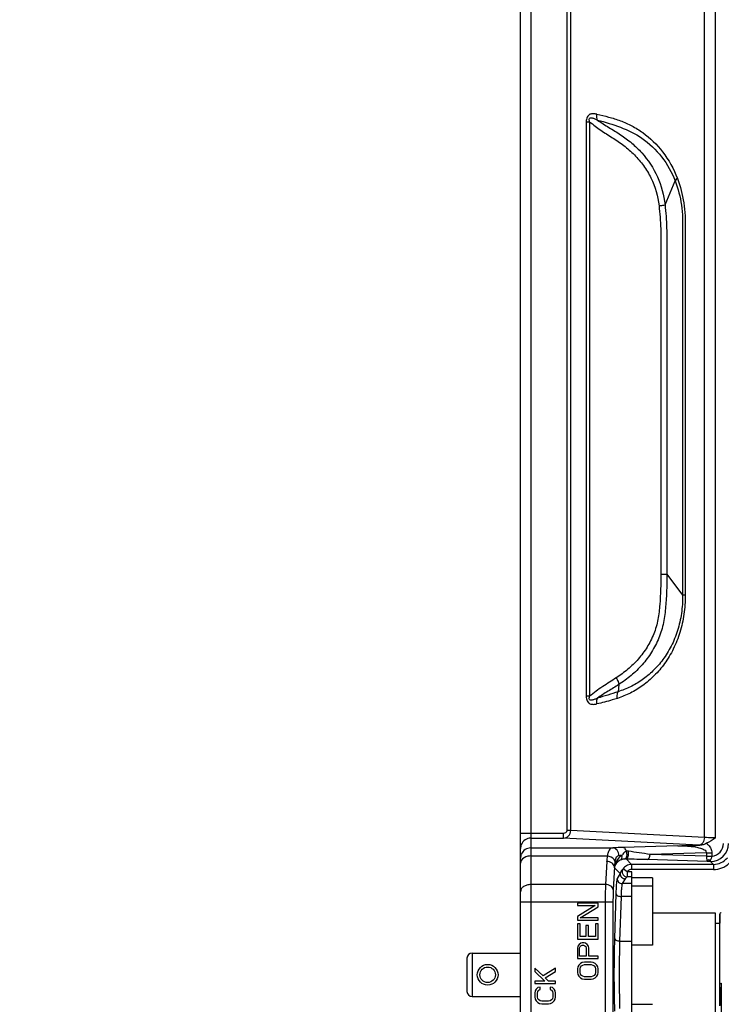
# Model space of a CAD drawing. Units: millimetres. Extents: x 6 to 2529, y -3 to 1779.
# Drawn here: x 421 to 557, y 1177 to 1367 of the extents above; entities that cross this region are included whole.
import ezdxf

# ---------------------------------------------------------------- set-up
doc = ezdxf.new("R2010")
doc.units = ezdxf.units.MM
doc.header["$PDSIZE"] = -5
doc.styles.get("Standard").update_dxf_attribs({"font": 'arial.ttf', "height": 10})
doc.dimstyles.new('ISO-25', dxfattribs={"dimtxt": 10, "dimasz": 10, "dimexe": 1.25, "dimexo": 0.625, "dimtad": 1, "dimtih": 1, "dimtoh": 1, "dimdec": 0, "dimdsep": 46, "dimtxsty": 'Standard', "dimcen": 2.5, "dimclrd": 3, "dimclre": 3, "dimadec": 0, "dimazin": 0, "dimtfac": 1, "dimtmove": 0, "dimatfit": 3, "dimfxl": 1, "dimarcsym": 0})

# ---------------------------------------------------------------- blocks, each defined once
blk = doc.blocks.new('*D148')
at = {"color": 3, "lineweight": -2}
for p, q in [((567.47, 1415.46), (366.28, 1415.46)), ((367.53, 1405.46), (367.53, 938.86)), ((367.53, 459.46), (367.53, 924.8)), ((567.47, 449.46), (366.28, 449.46))]:
    blk.add_line(p, q, dxfattribs=at)
at = {"color": 3}
for points in [[(369.19, 1405.46), (365.86, 1405.46), (367.53, 1415.46)], [(365.86, 459.46), (369.19, 459.46), (367.53, 449.46)]]:
    blk.add_solid(points, dxfattribs=at)
at = {"layer": 'Defpoints', "color": 0}
for p in [(568.09, 1415.46), (367.53, 449.46), (568.09, 449.46)]:
    blk.add_point(p, dxfattribs=at)
at = {"color": 0, "insert": (367.53, 931.83), "char_height": 10, "attachment_point": 5}
blk.add_mtext('966 [38.03]', dxfattribs=at)

msp = doc.modelspace()

# ---------------------------------------------------------------- linework, layer by layer
at = {"color": 0, "linetype": 'Continuous'}
for p, q in [((518.09, 434.46), (518.09, 1430.46)), ((553.63, 1209), (553.63, 1388.36)), ((555.75, 1208.93), (555.75, 1389.33)), ((527.09, 1210.36), (527.09, 1382.32)), ((527.8, 1210.36), (527.8, 1382.32)), ((520.09, 1382.01), (520.09, 482.91)), ((530.8, 1347.39), (530.8, 1236.3)), ((530.8, 1347.39), (531.45, 1347.39)), ((531.45, 1347.39), (531.45, 1236.3)), ((546.02, 1331.34), (547.96, 1335.98)), ((545.23, 1259.94), (546.38, 1259.94)), ((546.38, 1259.94), (549.4, 1255.83)), ((549.91, 1255.83), (549.4, 1255.83)), ((537.07, 1238.58), (536.95, 1237.19)), ((531.45, 1236.3), (530.8, 1236.3)), ((518.09, 1209.87), (526.41, 1209.87)), ((526.41, 1208.88), (526.41, 1209.87)), ((527.8, 1210.36), (527.09, 1210.36)), ((553.63, 1209), (527.8, 1210.36)), ((520.09, 1208.88), (526.41, 1208.88)), ((520.09, 1206.99), (535.9, 1206.99)), ((552.57, 1207.51), (526.41, 1208.88)), ((548.49, 1207.41), (537.92, 1207.08)), ((520.09, 1205.43), (534.87, 1205.43)), ((554.03, 1206.06), (543.12, 1205.72)), ((554.03, 1205.39), (543.12, 1205.72)), ((554.03, 1206.06), (554.03, 1205.39)), ((554.03, 1206.06), (555.05, 1206.06)), ((555.05, 1206.06), (555.05, 1205.38)), ((534.74, 1204.36), (534.52, 1199.91)), ((536.23, 1203.32), (536.01, 1198.88)), ((536.23, 1203.12), (536.23, 1203.32)), ((539.54, 1203.81), (538.5, 1204.85)), ((539.54, 1203.81), (539.54, 1202.81)), ((555.37, 1203.81), (539.54, 1203.81)), ((554.23, 1204.36), (542.61, 1204.73)), ((554.81, 1204.36), (554.23, 1204.36)), ((554.81, 1204.36), (554.81, 1204.69)), ((555.37, 1203.81), (554.81, 1204.36)), ((555.37, 1203.81), (555.37, 1202.81)), ((537.33, 1202.02), (536.23, 1203.12)), ((537.33, 1202.02), (536.76, 1201.07)), ((538.72, 1202.38), (537.9, 1202.95)), ((538.72, 1202.38), (538.72, 1201.38)), ((539.59, 1202.38), (538.72, 1202.38)), ((539.59, 1201.38), (538.72, 1201.38)), ((555.37, 1202.81), (539.54, 1202.81)), ((539.59, 1162.55), (539.59, 1202.38)), ((534.52, 1199.91), (520.09, 1199.91)), ((538.33, 1201.03), (537.76, 1200.08)), ((539.59, 1200.08), (537.76, 1200.08)), ((543.59, 1201.21), (539.59, 1201.21)), ((539.59, 1199.64), (543.59, 1199.64)), ((543.59, 1201.21), (543.59, 1188.17)), ((536.51, 1198.11), (536.25, 1189.49)), ((537.51, 1197.61), (537.25, 1188.99)), ((539.59, 1197.61), (537.51, 1197.61)), ((535.96, 1196.47), (518.09, 1196.47)), ((529.09, 1196.34), (529.09, 1195.84)), ((533.09, 1196.34), (529.09, 1196.34)), ((532.5, 1195.84), (529.09, 1193.75)), ((529.09, 1195.84), (532.5, 1195.84)), ((529.6, 1193.5), (533.09, 1195.59)), ((533.09, 1195.59), (533.09, 1196.34)), ((534.46, 1196.47), (534.46, 1168.46)), ((535.96, 1196.47), (535.96, 1168.46)), ((529.09, 1193.75), (529.09, 1193)), ((543.59, 1194.46), (555.69, 1194.46)), ((555.69, 1194.46), (555.69, 1170.46)), ((556.59, 1194.1), (556.59, 1194.16)), ((556.59, 1180.72), (556.59, 1194.16)), ((556.59, 1194.16), (556.59, 1192.46)), ((556.59, 1193.98), (556.59, 1194.1)), ((529.09, 1193), (533.09, 1193)), ((529.09, 1192.34), (529.09, 1189.34)), ((529.6, 1192.34), (529.09, 1192.34)), ((533.09, 1193.5), (529.6, 1193.5)), ((529.6, 1189.84), (529.6, 1192.34)), ((530.71, 1192), (530.71, 1189.84)), ((531.22, 1192), (530.71, 1192)), ((531.22, 1189.84), (531.22, 1192)), ((532.58, 1192.34), (532.58, 1189.84)), ((533.09, 1192.34), (532.58, 1192.34)), ((533.09, 1193), (533.09, 1193.5)), ((533.09, 1189.34), (533.09, 1192.34)), ((555.69, 1192.46), (556.59, 1192.46)), ((529.09, 1189.34), (533.09, 1189.34)), ((529.18, 1188), (529.09, 1187.59)), ((529.43, 1188.34), (529.18, 1188)), ((529.77, 1188.59), (529.43, 1188.34)), ((530.71, 1189.84), (529.6, 1189.84)), ((529.6, 1187.92), (529.77, 1188.09)), ((530.03, 1188.67), (529.77, 1188.59)), ((529.77, 1188.09), (530.03, 1188.17)), ((530.37, 1188.67), (530.03, 1188.67)), ((530.03, 1188.17), (530.28, 1188.17)), ((530.28, 1188.17), (530.54, 1188.09)), ((530.62, 1188.59), (530.37, 1188.67)), ((530.54, 1188.09), (530.71, 1187.92)), ((530.96, 1188.34), (530.62, 1188.59)), ((531.22, 1188), (530.96, 1188.34)), ((532.58, 1189.84), (531.22, 1189.84)), ((531.3, 1187.59), (531.22, 1188)), ((537.25, 1188.99), (539.59, 1188.99)), ((543.59, 1188.17), (539.59, 1188.17)), ((508.74, 1186.66), (508.74, 1178.26)), ((508.74, 1186.66), (518.09, 1186.66)), ((529.09, 1187.59), (529.09, 1185.59)), ((529.52, 1187.67), (529.6, 1187.92)), ((529.52, 1186.09), (529.52, 1187.67)), ((530.79, 1186.09), (529.52, 1186.09)), ((530.71, 1187.92), (530.79, 1187.67)), ((530.79, 1187.67), (530.79, 1186.09)), ((531.3, 1186.09), (531.3, 1187.59)), ((533.09, 1186.09), (531.3, 1186.09)), ((533.09, 1185.59), (533.09, 1186.09)), ((507.74, 1185.66), (507.74, 1179.26)), ((529.09, 1185.59), (533.09, 1185.59)), ((529.35, 1184.34), (529.18, 1184)), ((529.69, 1184.67), (529.35, 1184.34)), ((530.03, 1184.84), (529.69, 1184.67)), ((529.69, 1183.92), (529.86, 1184.17)), ((529.86, 1184.17), (530.11, 1184.34)), ((530.45, 1184.92), (530.03, 1184.84)), ((530.11, 1184.34), (530.45, 1184.42)), ((531.73, 1184.92), (530.45, 1184.92)), ((530.45, 1184.42), (531.73, 1184.42)), ((532.16, 1184.84), (531.73, 1184.92)), ((531.73, 1184.42), (532.07, 1184.34)), ((532.07, 1184.34), (532.33, 1184.17)), ((532.5, 1184.67), (532.16, 1184.84)), ((532.33, 1184.17), (532.5, 1183.92)), ((532.84, 1184.34), (532.5, 1184.67)), ((533.01, 1184), (532.84, 1184.34)), ((520.84, 1183.75), (520.84, 1183.09)), ((522.46, 1182.25), (520.84, 1183.75)), ((520.84, 1183.09), (522.8, 1181.25)), ((524.84, 1183.75), (522.46, 1182.25)), ((522.88, 1181.84), (524.84, 1183.09)), ((524.84, 1183.09), (524.84, 1183.75)), ((529.18, 1184), (529.09, 1183.59)), ((529.09, 1183.59), (529.09, 1182.92)), ((529.09, 1182.92), (529.18, 1182.5)), ((529.18, 1182.5), (529.35, 1182.17)), ((529.6, 1183.59), (529.69, 1183.92)), ((529.6, 1182.92), (529.6, 1183.59)), ((529.69, 1182.59), (529.6, 1182.92)), ((529.86, 1182.34), (529.69, 1182.59)), ((530.11, 1182.17), (529.86, 1182.34)), ((532.33, 1182.34), (532.07, 1182.17)), ((532.5, 1182.59), (532.33, 1182.34)), ((532.5, 1183.92), (532.58, 1183.59)), ((532.58, 1182.92), (532.5, 1182.59)), ((532.58, 1183.59), (532.58, 1182.92)), ((532.84, 1182.17), (533.01, 1182.5)), ((533.09, 1183.59), (533.01, 1184)), ((533.01, 1182.5), (533.09, 1182.92)), ((533.09, 1182.92), (533.09, 1183.59)), ((520.84, 1181.25), (520.84, 1180.75)), ((522.8, 1181.25), (520.84, 1181.25)), ((520.84, 1180.75), (524.84, 1180.75)), ((523.48, 1181.25), (522.88, 1181.84)), ((524.84, 1181.25), (523.48, 1181.25)), ((524.84, 1180.75), (524.84, 1181.25)), ((529.35, 1182.17), (529.69, 1181.84)), ((529.69, 1181.84), (530.03, 1181.67)), ((530.03, 1181.67), (530.45, 1181.59)), ((530.45, 1182.09), (530.11, 1182.17)), ((531.73, 1182.09), (530.45, 1182.09)), ((530.45, 1181.59), (531.73, 1181.59)), ((532.07, 1182.17), (531.73, 1182.09)), ((531.73, 1181.59), (532.16, 1181.67)), ((532.16, 1181.67), (532.5, 1181.84)), ((532.5, 1181.84), (532.84, 1182.17)), ((556.59, 1176.47), (556.59, 1180.72)), ((520.93, 1179.34), (520.84, 1178.92)), ((520.84, 1178.92), (520.84, 1178.17)), ((521.1, 1179.67), (520.93, 1179.34)), ((521.44, 1180), (521.1, 1179.67)), ((521.35, 1178.92), (521.44, 1179.25)), ((521.35, 1178.17), (521.35, 1178.92)), ((521.86, 1180.09), (521.44, 1180)), ((521.44, 1179.25), (521.61, 1179.5)), ((521.61, 1179.5), (521.86, 1179.59)), ((521.86, 1179.59), (521.86, 1180.09)), ((523.82, 1180.09), (523.82, 1179.59)), ((524.25, 1180), (523.82, 1180.09)), ((523.82, 1179.59), (524.08, 1179.5)), ((524.08, 1179.5), (524.25, 1179.25)), ((524.59, 1179.67), (524.25, 1180)), ((524.25, 1179.25), (524.33, 1178.92)), ((524.33, 1178.92), (524.33, 1178.17)), ((524.76, 1179.34), (524.59, 1179.67)), ((524.84, 1178.92), (524.76, 1179.34)), ((524.84, 1178.17), (524.84, 1178.92)), ((556.59, 1180.04), (556.59, 1176.54)), ((508.74, 1178.26), (518.09, 1178.26)), ((520.84, 1178.17), (520.93, 1177.75)), ((520.93, 1177.75), (521.1, 1177.42)), ((521.1, 1177.42), (521.44, 1177.09)), ((521.44, 1177.84), (521.35, 1178.17)), ((521.61, 1177.59), (521.44, 1177.84)), ((521.44, 1177.09), (521.78, 1176.92)), ((521.86, 1177.42), (521.61, 1177.59)), ((521.78, 1176.92), (522.2, 1176.84)), ((522.2, 1177.34), (521.86, 1177.42)), ((523.48, 1177.34), (522.2, 1177.34)), ((522.2, 1176.84), (523.48, 1176.84)), ((523.82, 1177.42), (523.48, 1177.34)), ((523.48, 1176.84), (523.91, 1176.92)), ((524.08, 1177.59), (523.82, 1177.42)), ((523.91, 1176.92), (524.25, 1177.09)), ((524.25, 1177.84), (524.08, 1177.59)), ((524.33, 1178.17), (524.25, 1177.84)), ((524.25, 1177.09), (524.59, 1177.42)), ((524.59, 1177.42), (524.76, 1177.75)), ((524.76, 1177.75), (524.84, 1178.17)), ((539.59, 1176.75), (543.59, 1176.75))]:
    msp.add_line(p, q, dxfattribs=at)
for radius in [2, 1.5]:
    msp.add_circle((511.74, 1182.46), radius, dxfattribs=at)
for centre, radius, start, end in [((520.09, 1206.88), 2, 89.9859, 157.4415), ((520.09, 1204.99), 2, 89.9859, 157.4415), ((554.26, 1239.83), 32.37, 267.0009, 267.3286), ((554.81, 1207.86), 3.5, 270.031, 359.969), ((554.81, 1207.86), 2.49, 275.5067, 0.0337), ((541.92, 1204), 7.19, 168.5009, 177.159), ((487.58, 846.11), 363.88, 81.2202, 81.887), ((545.49, 1202.97), 9.26, 171.1205, 177.8251), ((538.4, 1202.54), 2.31, 87.4827, 93.6422), ((481.34, -769.16), 1974.83, 88.22219, 88.34147), ((555.37, 1207.3), 3.49, 269.922, 320.4006), ((555.37, 1207.3), 4.49, 269.9826, 313.0703), ((539.54, 1201.81), 1, 132.1945, 145.3878), ((556.89, 1194.16), 0.3, 90.0002, 180.0014), ((508.74, 1185.66), 1, 90, 180), ((508.74, 1179.26), 1, 180, 270)]:
    msp.add_arc(centre, radius, start, end, dxfattribs=at)
for points, knots in [([(532.83, 1348.86), (532.61, 1348.91), (532.17, 1348.97), (531.59, 1348.91), (531.17, 1348.64), (530.86, 1348.16), (530.8, 1347.7), (530.8, 1347.39)], [0, 0, 0, 0, 0.220502, 0.441787, 0.561328, 0.696749, 1, 1, 1, 1]), ([(531.45, 1347.39), (531.41, 1347.5), (531.36, 1347.7), (531.37, 1348), (531.52, 1348.13), (531.7, 1348.17), (531.93, 1348.14), (532.19, 1348.06), (532.54, 1347.93), (532.79, 1347.81), (532.96, 1347.73)], [0, 0, 0, 0, 0.145412, 0.283557, 0.343718, 0.401099, 0.516492, 0.635063, 0.755568, 1, 1, 1, 1]), ([(532.96, 1347.73), (532.93, 1347.81), (532.82, 1348.18), (532.8, 1348.57), (532.83, 1348.86)], [0, 0, 0, 0, 0.237137, 1, 1, 1, 1]), ([(532.83, 1348.86), (533.6, 1348.69), (535.13, 1348.32), (537.41, 1347.63), (539.65, 1346.66), (542.55, 1344.83), (545.86, 1341.6), (547.71, 1338.28), (548.4, 1336.45)], [0, 0, 0, 0, 0.11293, 0.226831, 0.342898, 0.462912, 0.718173, 1, 1, 1, 1]), ([(531.45, 1347.39), (532.14, 1346.82), (533.57, 1345.75), (535.85, 1344.32), (538.09, 1342.83), (540.14, 1341.04), (541.93, 1338.94), (543.85, 1335.77), (544.66, 1333.01), (544.86, 1331.16)], [0, 0, 0, 0, 0.123048, 0.245532, 0.368226, 0.491948, 0.617102, 0.743797, 1, 1, 1, 1]), ([(532.96, 1347.73), (535.94, 1346.92), (542.41, 1344.93), (546.71, 1339.23), (547.96, 1335.98)], [0, 0, 0, 0, 0.469997, 1, 1, 1, 1]), ([(532.96, 1347.73), (533.68, 1347.22), (535.18, 1346.27), (537.46, 1344.91), (539.62, 1343.31), (542.24, 1340.77), (544.82, 1336.85), (545.82, 1333.2), (546.02, 1331.34)], [0, 0, 0, 0, 0.121236, 0.242665, 0.365502, 0.489886, 0.742568, 1, 1, 1, 1]), ([(548.4, 1336.45), (548.35, 1336.41), (548.18, 1336.28), (548.03, 1336.12), (547.96, 1335.98)], [0, 0, 0, 0, 0.30155, 1, 1, 1, 1]), ([(548.4, 1336.45), (548.97, 1334.92), (549.61, 1332.51), (549.93, 1329.21), (549.9, 1325.84), (549.92, 1321.63), (549.91, 1316.56), (549.91, 1311.5), (549.91, 1304.76), (549.91, 1296.32), (549.91, 1286.2), (549.91, 1272.7), (549.91, 1262.58), (549.91, 1255.83)], [0, 0, 0, 0, 0.06053, 0.091674, 0.12299, 0.185633, 0.248277, 0.31092, 0.373564, 0.498851, 0.624138, 0.749426, 1, 1, 1, 1]), ([(547.96, 1335.98), (548.55, 1334.48), (549.17, 1332.08), (549.41, 1329.21), (549.4, 1327.53), (549.4, 1325.86), (549.4, 1323.76), (549.4, 1320.41), (549.4, 1316.21), (549.4, 1311.18), (549.4, 1304.47), (549.4, 1296.09), (549.4, 1286.02), (549.4, 1275.96), (549.4, 1265.9), (549.4, 1259.19), (549.4, 1255.83)], [0, 0, 0, 0, 0.060398, 0.091599, 0.107261, 0.122923, 0.154247, 0.185571, 0.24822, 0.310868, 0.373516, 0.498813, 0.62411, 0.749407, 0.874703, 1, 1, 1, 1]), ([(544.86, 1331.16), (545.11, 1331.19), (545.5, 1331.24), (545.88, 1331.3), (546.02, 1331.34)], [0, 0, 0, 0, 0.636706, 1, 1, 1, 1]), ([(544.86, 1331.16), (545.01, 1329.68), (545.23, 1326.72), (545.23, 1322.27), (545.23, 1317.82), (545.23, 1311.88), (545.23, 1304.46), (545.23, 1295.56), (545.23, 1286.65), (545.23, 1274.78), (545.23, 1265.88), (545.23, 1259.94)], [0, 0, 0, 0, 0.062464, 0.12496, 0.187463, 0.249966, 0.374971, 0.499977, 0.624983, 0.749989, 1, 1, 1, 1]), ([(546.02, 1331.34), (546.17, 1329.86), (546.37, 1326.89), (546.39, 1322.42), (546.38, 1317.96), (546.38, 1312.01), (546.38, 1304.57), (546.38, 1295.65), (546.38, 1286.72), (546.38, 1274.82), (546.38, 1265.9), (546.38, 1259.94)], [0, 0, 0, 0, 0.062485, 0.124979, 0.187481, 0.249982, 0.374985, 0.499988, 0.624991, 0.749994, 1, 1, 1, 1]), ([(545.23, 1259.94), (545.23, 1257.99), (545.11, 1255.06), (544.75, 1251.16), (543.92, 1248.35), (542.61, 1245.76), (540.91, 1243.47), (538.88, 1241.49), (537.37, 1240.4), (536.6, 1239.88)], [0, 0, 0, 0, 0.254789, 0.382007, 0.508402, 0.633525, 0.757117, 0.879186, 1, 1, 1, 1]), ([(546.38, 1259.94), (546.38, 1258.9), (546.35, 1256.81), (546.19, 1254.2), (546.01, 1252.11), (545.68, 1250.05), (544.91, 1247.57), (543.5, 1244.82), (541.67, 1242.37), (539.51, 1240.27), (537.89, 1239.11), (537.07, 1238.58)], [0, 0, 0, 0, 0.127585, 0.255161, 0.318939, 0.382557, 0.509006, 0.63419, 0.757809, 0.879729, 1, 1, 1, 1]), ([(549.91, 1255.83), (549.91, 1254.61), (549.77, 1252.18), (548.98, 1248.69), (547.73, 1245.46), (546.04, 1242.65), (544.03, 1240.28), (541.78, 1238.36), (539.38, 1236.87), (537.67, 1236.2), (536.81, 1235.91)], [0, 0, 0, 0, 0.14383, 0.284664, 0.420078, 0.548292, 0.669402, 0.784291, 0.894079, 1, 1, 1, 1]), ([(549.4, 1255.83), (549.4, 1255.25), (549.39, 1254.08), (549.15, 1251.79), (548.52, 1249.05), (547.32, 1246.02), (545.69, 1243.4), (543.78, 1241.21), (541.65, 1239.45), (539.74, 1238.31), (538.16, 1237.61), (537.35, 1237.33), (536.95, 1237.19)], [0, 0, 0, 0, 0.072829, 0.145313, 0.287151, 0.422607, 0.550133, 0.670213, 0.784132, 0.893402, 0.946814, 1, 1, 1, 1]), ([(536.6, 1239.88), (535.73, 1239.3), (533.94, 1238.21), (532.25, 1236.97), (531.45, 1236.3)], [0, 0, 0, 0, 0.498974, 1, 1, 1, 1]), ([(536.6, 1239.88), (536.73, 1239.65), (536.93, 1239.23), (537.06, 1238.78), (537.07, 1238.58)], [0, 0, 0, 0, 0.570569, 1, 1, 1, 1]), ([(537.07, 1238.58), (536.39, 1238.13), (534.99, 1237.31), (533.62, 1236.43), (532.96, 1235.96)], [0, 0, 0, 0, 0.500021, 1, 1, 1, 1]), ([(530.8, 1236.3), (530.8, 1236), (530.86, 1235.54), (531.18, 1235.05), (531.59, 1234.79), (532.17, 1234.72), (532.62, 1234.79), (532.83, 1234.84)], [0, 0, 0, 0, 0.303234, 0.43858, 0.558169, 0.779455, 1, 1, 1, 1]), ([(532.96, 1235.96), (532.79, 1235.88), (532.54, 1235.76), (532.19, 1235.63), (531.93, 1235.56), (531.7, 1235.53), (531.52, 1235.56), (531.37, 1235.7), (531.36, 1235.99), (531.41, 1236.2), (531.45, 1236.3)], [0, 0, 0, 0, 0.244598, 0.36518, 0.483773, 0.5992, 0.656306, 0.716216, 0.854407, 1, 1, 1, 1]), ([(532.83, 1234.84), (532.82, 1234.93), (532.8, 1235.31), (532.86, 1235.7), (532.96, 1235.96)], [0, 0, 0, 0, 0.262262, 1, 1, 1, 1]), ([(536.81, 1235.91), (536.49, 1235.8), (535.18, 1235.38), (533.84, 1235.05), (532.83, 1234.84)], [0, 0, 0, 0, 0.251543, 1, 1, 1, 1]), ([(536.81, 1235.91), (536.79, 1236.02), (536.75, 1236.45), (536.81, 1236.9), (536.95, 1237.19)], [0, 0, 0, 0, 0.269093, 1, 1, 1, 1]), ([(526.41, 1209.87), (526.56, 1209.87), (526.87, 1209.93), (527.09, 1210.21), (527.09, 1210.36)], [0, 0, 0, 0, 0.50688, 1, 1, 1, 1]), ([(526.41, 1208.88), (526.76, 1208.89), (527.51, 1209.22), (527.79, 1209.98), (527.8, 1210.36)], [0, 0, 0, 0, 0.481223, 1, 1, 1, 1]), ([(553.63, 1209), (553.62, 1208.64), (553.46, 1207.97), (552.86, 1207.52), (552.57, 1207.51)], [0, 0, 0, 0, 0.556822, 1, 1, 1, 1]), ([(555.75, 1208.93), (555.55, 1208.93), (554.85, 1208.94), (554.14, 1208.96), (553.63, 1209)], [0, 0, 0, 0, 0.27576, 1, 1, 1, 1]), ([(535.9, 1206.99), (535.76, 1206.97), (535.48, 1206.89), (535.17, 1206.54), (534.98, 1206.04), (534.9, 1205.65), (534.87, 1205.43)], [0, 0, 0, 0, 0.203307, 0.414283, 0.674268, 1, 1, 1, 1]), ([(537.92, 1207.08), (537.73, 1207.08), (537.05, 1207.05), (536.38, 1207.02), (535.9, 1206.99)], [0, 0, 0, 0, 0.285548, 1, 1, 1, 1]), ([(537.13, 1205.49), (537.12, 1205.86), (536.9, 1206.57), (536.22, 1206.97), (535.9, 1206.99)], [0, 0, 0, 0, 0.533267, 1, 1, 1, 1]), ([(538.56, 1206.34), (538.53, 1206.44), (538.41, 1206.74), (538.15, 1207.06), (537.92, 1207.08)], [0, 0, 0, 0, 0.317657, 1, 1, 1, 1]), ([(548.49, 1207.41), (548.84, 1207.42), (550.26, 1207.45), (551.68, 1207.48), (552.75, 1207.5)], [0, 0, 0, 0, 0.247116, 1, 1, 1, 1]), ([(548.49, 1207.41), (548.98, 1207.42), (549.97, 1207.4), (551.45, 1207.27), (552.69, 1207.02), (553.57, 1206.7), (554.04, 1206.31), (554.03, 1206.06)], [0, 0, 0, 0, 0.250224, 0.50055, 0.751119, 0.876908, 1, 1, 1, 1]), ([(554.02, 1207.88), (553.81, 1207.79), (553.42, 1207.59), (552.97, 1207.5), (552.75, 1207.5)], [0, 0, 0, 0, 0.508339, 1, 1, 1, 1]), ([(554.43, 1207.53), (554.35, 1207.58), (554.23, 1207.71), (554.09, 1207.83), (554.02, 1207.88)], [0, 0, 0, 0, 0.499801, 1, 1, 1, 1]), ([(554.43, 1207.53), (554.53, 1207.44), (554.67, 1207.2), (554.96, 1206.75), (555.05, 1206.33), (555.05, 1206.06)], [0, 0, 0, 0, 0.250714, 0.501152, 1, 1, 1, 1]), ([(520.09, 1205.43), (519.9, 1205.43), (519.21, 1205.37), (518.5, 1205.01), (518.24, 1204.58)], [0, 0, 0, 0, 0.280763, 1, 1, 1, 1]), ([(536.34, 1204.4), (536.31, 1204.53), (536.02, 1205.1), (535.36, 1205.38), (534.87, 1205.43)], [0, 0, 0, 0, 0.215075, 1, 1, 1, 1]), ([(537.69, 1205.53), (537.25, 1205.28), (536.54, 1204.54), (536.27, 1203.58), (536.23, 1203.12)], [0, 0, 0, 0, 0.52285, 1, 1, 1, 1]), ([(537.13, 1205.49), (537.02, 1205.48), (536.81, 1205.42), (536.56, 1205.17), (536.42, 1204.82), (536.36, 1204.55), (536.34, 1204.4)], [0, 0, 0, 0, 0.217593, 0.437043, 0.694802, 1, 1, 1, 1]), ([(537.69, 1205.53), (537.64, 1205.53), (537.45, 1205.52), (537.26, 1205.5), (537.13, 1205.49)], [0, 0, 0, 0, 0.269285, 1, 1, 1, 1]), ([(537.47, 1204.66), (537.58, 1204.74), (537.76, 1205.04), (537.73, 1205.36), (537.69, 1205.53)], [0, 0, 0, 0, 0.444565, 1, 1, 1, 1]), ([(538.56, 1206.34), (538.28, 1206.28), (537.96, 1205.96), (537.75, 1205.63), (537.69, 1205.53)], [0, 0, 0, 0, 0.727345, 1, 1, 1, 1]), ([(538.25, 1204.85), (538.47, 1204.89), (538.67, 1205.35), (538.68, 1205.86), (538.62, 1206.19), (538.56, 1206.34)], [0, 0, 0, 0, 0.408721, 0.704153, 1, 1, 1, 1]), ([(538.5, 1204.85), (538.72, 1204.87), (538.94, 1205.33), (539, 1205.85), (538.97, 1206.19), (538.93, 1206.35)], [0, 0, 0, 0, 0.401635, 0.702748, 1, 1, 1, 1]), ([(542.61, 1204.73), (542.76, 1204.74), (543.06, 1205.11), (543.11, 1205.49), (543.12, 1205.72)], [0, 0, 0, 0, 0.397637, 1, 1, 1, 1]), ([(554.03, 1205.39), (554.11, 1205.38), (554.45, 1205.38), (554.79, 1205.38), (555.05, 1205.38)], [0, 0, 0, 0, 0.233978, 1, 1, 1, 1]), ([(554.03, 1205.39), (554.04, 1205.32), (554.05, 1205.09), (554.06, 1204.86), (554.09, 1204.7)], [0, 0, 0, 0, 0.284237, 1, 1, 1, 1]), ([(555.05, 1205.38), (555.04, 1205.31), (554.98, 1205.08), (554.9, 1204.85), (554.81, 1204.69)], [0, 0, 0, 0, 0.269392, 1, 1, 1, 1]), ([(536.23, 1203.32), (536.22, 1203.61), (535.76, 1204.2), (535.1, 1204.35), (534.74, 1204.36)], [0, 0, 0, 0, 0.439082, 1, 1, 1, 1]), ([(537.47, 1204.66), (537.12, 1204.51), (536.55, 1204.08), (536.27, 1203.42), (536.23, 1203.12)], [0, 0, 0, 0, 0.551474, 1, 1, 1, 1]), ([(538.25, 1204.85), (538.18, 1204.84), (537.91, 1204.81), (537.65, 1204.74), (537.47, 1204.66)], [0, 0, 0, 0, 0.274709, 1, 1, 1, 1]), ([(554.09, 1204.7), (554.11, 1204.62), (554.14, 1204.51), (554.19, 1204.38), (554.23, 1204.36)], [0, 0, 0, 0, 0.674446, 1, 1, 1, 1]), ([(554.81, 1204.69), (554.77, 1204.64), (554.62, 1204.48), (554.39, 1204.38), (554.23, 1204.36)], [0, 0, 0, 0, 0.280238, 1, 1, 1, 1]), ([(537.9, 1202.95), (537.82, 1202.87), (537.57, 1202.61), (537.39, 1202.28), (537.33, 1202.02)], [0, 0, 0, 0, 0.286644, 1, 1, 1, 1]), ([(537.33, 1202.02), (537.33, 1201.77), (537.55, 1201.24), (538.07, 1201.03), (538.33, 1201.03)], [0, 0, 0, 0, 0.499571, 1, 1, 1, 1]), ([(537.9, 1202.95), (537.8, 1202.8), (537.68, 1202.44), (537.8, 1201.9), (538.18, 1201.49), (538.54, 1201.38), (538.72, 1201.38)], [0, 0, 0, 0, 0.249007, 0.499733, 0.750641, 1, 1, 1, 1]), ([(538.72, 1201.38), (538.69, 1201.37), (538.61, 1201.32), (538.54, 1201.26), (538.48, 1201.21)], [0, 0, 0, 0, 0.276269, 1, 1, 1, 1]), ([(520.09, 1199.91), (519.83, 1199.91), (519.34, 1199.84), (518.68, 1199.56), (518.22, 1199.11), (518.09, 1198.72), (518.09, 1198.53)], [0, 0, 0, 0, 0.290685, 0.559424, 0.793645, 1, 1, 1, 1]), ([(534.52, 1199.91), (534.51, 1199.66), (534.47, 1198.51), (534.46, 1197.37), (534.46, 1196.47)], [0, 0, 0, 0, 0.216781, 1, 1, 1, 1]), ([(536.01, 1198.88), (536, 1199.16), (535.54, 1199.75), (534.88, 1199.9), (534.52, 1199.91)], [0, 0, 0, 0, 0.439082, 1, 1, 1, 1]), ([(536.76, 1201.07), (536.71, 1200.99), (536.68, 1200.67), (536.6, 1200.07), (536.55, 1199.17), (536.53, 1198.49), (536.51, 1198.11)], [0, 0, 0, 0, 0.101877, 0.310551, 0.615805, 1, 1, 1, 1]), ([(536.76, 1201.07), (536.76, 1200.82), (536.98, 1200.29), (537.5, 1200.08), (537.76, 1200.08)], [0, 0, 0, 0, 0.499571, 1, 1, 1, 1]), ([(537.76, 1200.08), (537.71, 1200.01), (537.67, 1199.74), (537.6, 1199.24), (537.55, 1198.49), (537.52, 1197.93), (537.51, 1197.61)], [0, 0, 0, 0, 0.102876, 0.311605, 0.616463, 1, 1, 1, 1]), ([(536.01, 1198.88), (536, 1198.7), (535.97, 1197.9), (535.96, 1197.1), (535.96, 1196.47)], [0, 0, 0, 0, 0.21681, 1, 1, 1, 1]), ([(536.51, 1198.11), (536.53, 1197.95), (536.9, 1197.66), (537.28, 1197.61), (537.51, 1197.61)], [0, 0, 0, 0, 0.396014, 1, 1, 1, 1]), ([(536.25, 1189.49), (536.18, 1187.15), (536.13, 1182.46), (536.18, 1177.78), (536.25, 1175.43)], [0, 0, 0, 0, 0.499996, 1, 1, 1, 1]), ([(536.25, 1189.49), (536.27, 1189.34), (536.64, 1189.05), (537.02, 1189), (537.25, 1188.99)], [0, 0, 0, 0, 0.396015, 1, 1, 1, 1]), ([(537.25, 1188.99), (537.18, 1186.82), (537.12, 1182.46), (537.18, 1178.11), (537.25, 1175.93)], [0, 0, 0, 0, 0.499997, 1, 1, 1, 1]), ([(556.59, 1180.72), (556.59, 1180.73), (556.61, 1180.75), (556.64, 1180.76), (556.7, 1180.77), (556.78, 1180.8), (556.85, 1180.82), (556.89, 1180.83)], [0, 0, 0, 0, 0.104739, 0.197372, 0.318169, 0.630751, 1, 1, 1, 1]), ([(556.89, 1180.83), (556.89, 1179.21), (556.88, 1176.78), (556.86, 1173.53), (556.84, 1171.09), (556.82, 1168.64), (556.81, 1166.18), (556.82, 1163.73), (556.93, 1161.31), (557.13, 1159.32), (557.36, 1157.95), (557.52, 1157.17), (557.69, 1156.4), (557.91, 1155.64), (558.14, 1154.89), (558.34, 1154.34), (558.55, 1153.79), (558.85, 1153.06), (559.44, 1151.82), (560.44, 1150.11), (561.84, 1148.19), (563.42, 1146.41), (565.68, 1144.16), (568.12, 1142.09), (570.64, 1140.11), (572.24, 1138.89), (573.52, 1137.94), (574.82, 1136.99), (576.46, 1135.82), (578.45, 1134.45), (580.15, 1133.37), (581.55, 1132.57), (582.64, 1132.03), (583.78, 1131.57), (584.77, 1131.32), (585.58, 1131.18), (586.4, 1131.1), (587.43, 1131.1), (588.45, 1131.26), (589.24, 1131.47), (590.01, 1131.72), (590.96, 1132.1), (591.88, 1132.53), (592.6, 1132.9), (593.31, 1133.28), (593.94, 1133.62), (594.46, 1133.93), (594.71, 1134.1), (594.95, 1134.27), (595.26, 1134.53), (595.52, 1134.83), (595.74, 1135.16), (595.87, 1135.42), (595.98, 1135.7), (596.07, 1135.97), (596.14, 1136.26), (596.24, 1136.83), (596.27, 1137.31), (596.26, 1137.7)], [0, 0, 0, 0, 0.063126, 0.094636, 0.12624, 0.158052, 0.18998, 0.221735, 0.253131, 0.284157, 0.299561, 0.307242, 0.314912, 0.330219, 0.33787, 0.345514, 0.353156, 0.360798, 0.376085, 0.406701, 0.437427, 0.468278, 0.499241, 0.561399, 0.592561, 0.623757, 0.639365, 0.654979, 0.686229, 0.717516, 0.748873, 0.764598, 0.780369, 0.796203, 0.812103, 0.820077, 0.828057, 0.844018, 0.859955, 0.867907, 0.875843, 0.891671, 0.907453, 0.91533, 0.9232, 0.938925, 0.942848, 0.946763, 0.950666, 0.954553, 0.962256, 0.966081, 0.969886, 0.973678, 0.977457, 0.981225, 0.984989, 1, 1, 1, 1])]:
    msp.add_open_spline(points, degree=3, knots=knots, dxfattribs=at)
for points in [[(536.95, 1237.19), (535.64, 1236.73), (534.3, 1236.33), (532.96, 1235.96)], [(555.75, 1208.93), (555.2, 1208.54), (554.64, 1208.16), (554.02, 1207.88)], [(518.24, 1207.64), (518.14, 1207.4), (518.09, 1207.14), (518.09, 1206.88)], [(518.24, 1205.75), (518.14, 1205.51), (518.09, 1205.25), (518.09, 1204.99)], [(538.93, 1206.35), (538.81, 1206.36), (538.68, 1206.36), (538.56, 1206.34)], [(518.24, 1204.58), (518.15, 1204.43), (518.09, 1204.24), (518.09, 1204.06)], [(538.54, 1203.54), (538.29, 1203.39), (538.06, 1203.18), (537.9, 1202.95)], [(539.54, 1203.81), (539.19, 1203.81), (538.84, 1203.71), (538.54, 1203.54)], [(554.09, 1204.7), (554.33, 1204.73), (554.57, 1204.73), (554.81, 1204.69)], [(539.54, 1202.81), (539.3, 1202.81), (539.05, 1202.71), (538.87, 1202.55)], [(538.37, 1201.09), (538.36, 1201.07), (538.34, 1201.05), (538.33, 1201.03)], [(538.48, 1201.21), (538.44, 1201.18), (538.41, 1201.14), (538.37, 1201.09)]]:
    msp.add_open_spline(points, degree=3, dxfattribs=at)

# ---------------------------------------------------------------- dimensions: what is measured, and where the dimension line sits
dim = msp.add_linear_dim(base=(367.53, 449.46), p1=(568.09, 1415.46), p2=(568.09, 449.46), angle=90, dimstyle='ISO-25')
dim.commit()
dim.dimension.update_dxf_attribs({"geometry": '*D148', "text_midpoint": (367.53, 931.83), "dimtype": 160})

doc.saveas('drawing.dxf')
